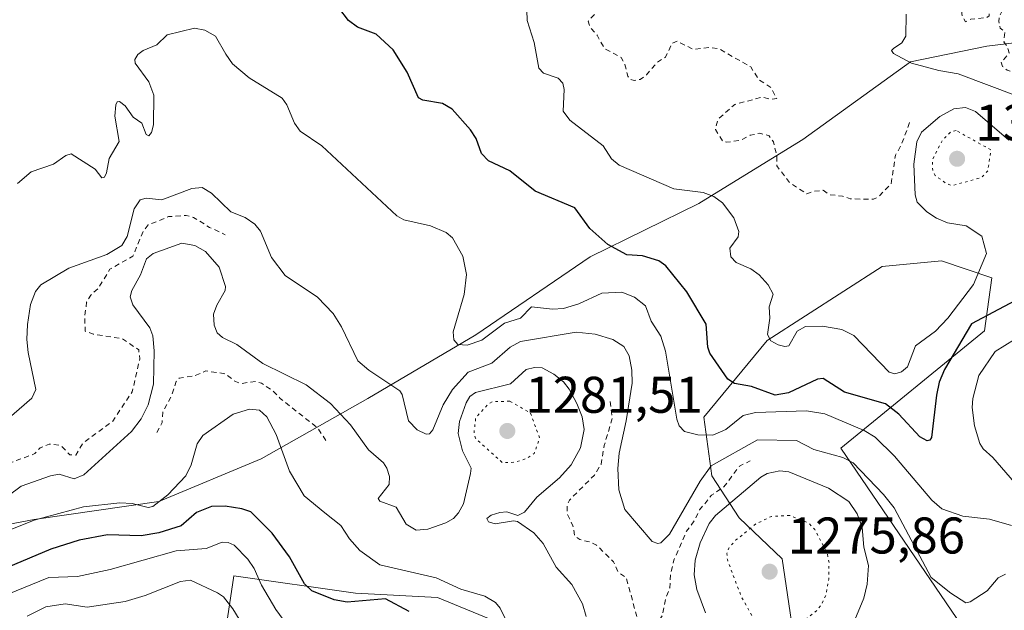
# Model space of a CAD drawing. Units: metres. Extents: x 647835 to 651285, y 4755464 to 4757860.
# Drawn here: x 650765 to 650957, y 4756886 to 4757001 of the extents above; entities that cross this region are included whole.
import ezdxf

# ---------------------------------------------------------------- set-up
doc = ezdxf.new("R2010")
doc.units = ezdxf.units.M
doc.header["$MEASUREMENT"] = 0
doc.linetypes.add('DGN Style 2', pattern=[1.648017, 0.98881, -0.659207])
doc.linetypes.add('DGN Style 5', pattern=[1.153612, 0.494405, -0.659207])
for name, color, linetype, lineweight in [('Arbolado forestal CxS', 92, 'Continuous', 0), ('Curva de nivel auxiliar', 30, 'DGN Style 2', 0), ('Curva de nivel auxiliar depresión', 30, 'DGN Style 5', 0), ('Curva de nivel maestra', 30, 'Continuous', 30), ('Curva de nivel normal', 30, 'Continuous', 0), ('Curva de nivel normal depresión', 30, 'DGN Style 5', 0), ('Municipio', 91, 'Continuous', 13), ('Municipio CxS', 4, 'Continuous', 0), ('Punto de cota en terreno', 7, 'Continuous', 0), ('Roquedo CxS', 135, 'Continuous', 0), ('Rótulo de punto de cota en terreno', 7, 'Continuous', 0)]:
    doc.layers.add(name, color=color, linetype=linetype, lineweight=lineweight)
doc.styles.add('Style-Arial', font='txt')

# ---------------------------------------------------------------- blocks, each defined once
blk = doc.blocks.new('5PATER')
at = {"layer": 'Punto de cota en terreno', "linetype": 'Continuous', "lineweight": 0}
h = blk.add_hatch(color=51, dxfattribs=at)
edge = h.paths.add_edge_path()
edge.add_ellipse((0, 0), major_axis=(-0.11, -0.111), ratio=0.999422, start_angle=0, end_angle=360)

msp = doc.modelspace()

# ---------------------------------------------------------------- linework, layer by layer
at = {"layer": 'Arbolado forestal CxS', "color": 92, "linetype": 'Continuous', "lineweight": 0}
for points in [[(650948.5625, 4756883.3399, 1288.9785), (650925.0467, 4756917.8959, 1292.1916), (650952.9735, 4756940.6873, 1300.9362), (650954.4435, 4756950.9811, 1304.6647), (650944.6459, 4756954.2873, 1305.5345), (650933.1311, 4756953.1865, 1306.2945), (650910.7483, 4756938.7969, 1304.025), (650898.4323, 4756923.8651, 1296.7733), (650899.9991, 4756912.4701, 1290.6456), (650905.2919, 4756904.3483, 1284.0951), (650913.6315, 4756896.3863, 1277.7844), (650916.9361, 4756874.0675, 1282.8733)], [(650948.5625, 4756883.3399, 1288.9785), (650925.0467, 4756917.8959, 1292.1916), (650952.9735, 4756940.6873, 1300.9362), (650954.4435, 4756950.9811, 1304.6647), (650944.6459, 4756954.2873, 1305.5345), (650933.1311, 4756953.1865, 1306.2945), (650910.7483, 4756938.7969, 1304.025), (650898.4323, 4756923.8651, 1296.7733), (650899.9991, 4756912.4701, 1290.6456), (650905.2919, 4756904.3483, 1284.0951), (650913.6315, 4756896.3863, 1277.7844), (650916.9361, 4756874.0675, 1282.8733)], [(650856.8937, 4756884.6701, 1279.0584), (650846.6219, 4756888.8511, 1279.2351), (650830.7193, 4756889.7105, 1277.1736), (650807.0439, 4756893.0807, 1268.6298), (650803.8705, 4756871.8609, 1257.0036)], [(650856.8937, 4756884.6701, 1279.0584), (650846.6219, 4756888.8511, 1279.2351), (650830.7193, 4756889.7105, 1277.1736), (650807.0439, 4756893.0807, 1268.6298), (650803.8705, 4756871.8609, 1257.0036)]]:
    msp.add_polyline3d(points, dxfattribs=at)
at = {"layer": 'Curva de nivel auxiliar', "color": 30, "linetype": 'DGN Style 2', "lineweight": 0, "flags": 128}
for points, elevation in [([(650952.76, 4757078.88), (650950.37, 4757074.26), (650948.16, 4757071.65), (650945.42, 4757069.31), (650943.63, 4757067.08), (650944.07, 4757064.83), (650943.29, 4757062.64), (650944.84, 4757059.74), (650944.78, 4757057.21), (650945.45, 4757055.87), (650946.4, 4757055.31), (650947.38, 4757055.25), (650952.5, 4757056.54), (650957.4, 4757056.79), (650959.39, 4757057.76), (650961.4, 4757059.85), (650965.69, 4757060), (650967.4, 4757060.85), (650972.51, 4757061.84), (650979.37, 4757060.26), (650982.22, 4757058.57), (650982.51, 4757057.95), (650982.35, 4757056.72), (650983.68, 4757052.72), (650984.67, 4757051.15), (650987.48, 4757044.77), (650985.98, 4757041.86), (650983.34, 4757038.65), (650982.35, 4757038.06), (650978.64, 4757036.96), (650973.14, 4757033.69), (650971.34, 4757031.56), (650969.4, 4757028.24), (650966.53, 4757026.14), (650963.91, 4757022.83), (650962.4, 4757021.8), (650960.93, 4757019.32), (650960.84, 4757017.26), (650961.87, 4757015.32), (650961.8, 4757014.23), (650961.44, 4757013.11), (650960.19, 4757011.51), (650958.7, 4757007.72), (650958.86, 4757007.28), (650961.37, 4757007.27), (650962.39, 4757006.79), (650964.4, 4757004.8), (650967, 4756998.33), (650968.64, 4756996.79), (650967.38, 4756994.66), (650963.3, 4756995.02), (650960.47, 4756993.12), (650960.18, 4756992.59), (650961.61, 4756991.03), (650961.35, 4756990.38), (650960.84, 4756990.2), (650957.41, 4756991.31), (650956.52, 4756991.99), (650956.26, 4756992.83), (650957.79, 4756994.67), (650957.46, 4756995.86), (650956.78, 4756996.79), (650956.93, 4756998.74), (650956.06, 4756999.46), (650955.75, 4757000.75), (650955.89, 4757001.85), (650956.91, 4757003.7), (650957.97, 4757004.77), (650957.83, 4757005.21), (650956.97, 4757005.4), (650954.63, 4757004.87), (650954.01, 4757003.9), (650953.91, 4757001.87), (650953.44, 4757001.53), (650950.34, 4757001.21), (650949.3, 4757000.69), (650948.66, 4757001.74), (650948.44, 4757003.86), (650948.03, 4757004.85), (650945.36, 4757007.1), (650944.31, 4757008.86), (650945.35, 4757011.84), (650945.95, 4757015.34), (650945.57, 4757018.68), (650943.87, 4757022.27), (650940.41, 4757024.36), (650938.85, 4757026.26), (650938.32, 4757027.63), (650938.18, 4757028.93), (650938.45, 4757029.91), (650938.03, 4757030.84), (650935.37, 4757031.78), (650933.67, 4757032.77), (650932.33, 4757034.74), (650929.38, 4757035.78), (650927.81, 4757037.8), (650927.45, 4757039.87), (650926.39, 4757041.3), (650925.04, 4757042.53), (650921.25, 4757044.67), (650920.51, 4757045.69), (650918.52, 4757044.2), (650916.45, 4757040.81), (650914.84, 4757038.88), (650913.4, 4757037.75), (650908.92, 4757037.37), (650907.92, 4757037.84), (650908.04, 4757043.78), (650909.4, 4757044.86), (650913.61, 4757046.91), (650916.41, 4757049.09), (650917.95, 4757049.28), (650919.46, 4757048.81), (650919.78, 4757050.71), (650919.16, 4757053.45), (650917.34, 4757056.72), (650917.09, 4757058.44), (650916.49, 4757059.67), (650911.49, 4757062.85), (650910.16, 4757062.79), (650909.87, 4757060.75), (650908.85, 4757058.88), (650907.34, 4757057.44), (650903.54, 4757056.61), (650902.42, 4757056.81), (650900.7, 4757058.75), (650900.55, 4757061.01), (650898.77, 4757065.76), (650897.02, 4757066.51), (650893.46, 4757068.85), (650890.87, 4757069.29), (650888.87, 4757070.23), (650885.09, 4757068.63), (650884.38, 4757068.78), (650882.67, 4757070.76), (650882.49, 4757072), (650884.74, 4757076.66), (650883.53, 4757081.08), (650883.97, 4757083.36), (650880.17, 4757088.52), (650881.4, 4757093.79), (650879.88, 4757099.3), (650879.3, 4757100.01), (650877.4, 4757100.29)], 1312.5), ([(650862.46, 4757065.68), (650862.38, 4757064.77), (650863.35, 4757061.95), (650863.14, 4757060.43), (650863.57, 4757056.72), (650862.42, 4757052.79), (650861.2, 4757050.77), (650861.38, 4757050.3), (650864.44, 4757048.56), (650866.37, 4757050.52), (650869.71, 4757050), (650870.96, 4757049.35), (650871.37, 4757048.78), (650873.33, 4757051.18), (650875.46, 4757050.48), (650877.43, 4757050.45), (650880.22, 4757049.86), (650883.36, 4757050.3), (650884.77, 4757049.13), (650886.52, 4757048.63), (650888.51, 4757048.67), (650892, 4757049.44), (650892.73, 4757049.11), (650893.56, 4757048), (650893.95, 4757045.33), (650893.46, 4757044.12), (650887.39, 4757040.25), (650885.54, 4757039.65), (650880.39, 4757040.22), (650879.41, 4757041.25), (650877.47, 4757044.5), (650875.77, 4757045.07), (650874.38, 4757045.04), (650873.46, 4757043.76), (650873.13, 4757041.92), (650874.03, 4757037.86), (650875.92, 4757037.26), (650877.36, 4757035.76), (650878.43, 4757035.28), (650880.39, 4757035.26), (650881.23, 4757034.63), (650885.41, 4757028.81), (650885.97, 4757027.37), (650885.89, 4757024.81), (650886.45, 4757022.9), (650887.36, 4757021.76), (650888.41, 4757021.77), (650890.31, 4757023.02), (650891.43, 4757021.84), (650892.16, 4757018.89), (650891.49, 4757013.82), (650887.42, 4757013.46), (650881.37, 4757010.43), (650878.8, 4757007.22), (650877.36, 4757002.32), (650875.96, 4757000.81), (650876.3, 4756999.7), (650877.67, 4756998.13), (650879.11, 4756995.51), (650882.37, 4756993.77), (650883.1, 4756992.42), (650883.66, 4756990.15), (650884.12, 4756989.54), (650884.9, 4756989.3), (650886.07, 4756989.52), (650887.3, 4756990.42), (650889.27, 4756992.75), (650890.97, 4756993.85), (650892.32, 4756996.56), (650893.25, 4756996.96), (650896.42, 4756995.3), (650899.57, 4756995.74), (650901.43, 4756995.43), (650907.56, 4756991.95), (650909.09, 4756989.5), (650911.5, 4756987.89), (650912.6, 4756985.8), (650911.55, 4756985.65), (650909.77, 4756986.07), (650904.47, 4756984.66), (650901.18, 4756981.74), (650900.68, 4756979.75), (650902.11, 4756977.53), (650902.87, 4756977.29), (650905.45, 4756977.64), (650907.47, 4756978.65), (650909.27, 4756979.04), (650911.11, 4756978.57), (650912, 4756977.36), (650912.59, 4756974.68), (650912.63, 4756972.73), (650915.06, 4756969.47), (650918.45, 4756967.26), (650919.9, 4756967.79), (650921.6, 4756967.96), (650922.76, 4756967.14), (650925.42, 4756966.81), (650926.89, 4756966.3), (650931.44, 4756966.22), (650932.38, 4756966.71), (650934.85, 4756969.25), (650935.68, 4756974.78), (650936.81, 4756976.75), (650938.45, 4756981.15)], 1307.5), ([(650722.95, 4756895.41), (650726.23, 4756894.71), (650728.85, 4756893.25), (650732.39, 4756892.25), (650734.41, 4756892.52), (650736.88, 4756893.84), (650742.41, 4756899.91), (650746.4, 4756901.81), (650747.8, 4756902.9), (650749.43, 4756905.81), (650751.4, 4756907.94), (650756.08, 4756909.53), (650759.1, 4756912.56), (650763.38, 4756914.93), (650768.39, 4756916.8), (650769.43, 4756917.93), (650771.13, 4756918.67), (650773.41, 4756918.4), (650775.18, 4756916.58), (650776.36, 4756916.52), (650777.73, 4756918.84), (650783.51, 4756923.09), (650787.31, 4756928.82), (650788.77, 4756935.24), (650788.56, 4756936.99), (650785.33, 4756939.15), (650779.73, 4756940.03), (650778.17, 4756940.57), (650778.07, 4756943.4), (650778.43, 4756946.2), (650779.26, 4756947.58), (650780.64, 4756948.85), (650782.98, 4756952.64), (650787.43, 4756955.16), (650789.49, 4756960.1), (650790.43, 4756961.23), (650794.37, 4756962.85), (650797.77, 4756963.07), (650799.25, 4756962.7), (650802.35, 4756960.76), (650805.4, 4756959.34)], 1287.5), ([(650824.96, 4756919.34), (650823.37, 4756921.78), (650816.09, 4756927.52), (650814.65, 4756929.04), (650812.43, 4756930.47), (650811.25, 4756930.83), (650808.45, 4756930.42), (650807.38, 4756930.79), (650805.39, 4756932.32), (650801.6, 4756932.86), (650799.34, 4756931.9), (650796.44, 4756931.49), (650795.87, 4756930.82), (650794.83, 4756927.77), (650793.25, 4756924.84), (650793.1, 4756922.84), (650792.05, 4756920.84)], 1282.5), ([(650880.21, 4756926.92), (650880.62, 4756923.65), (650879.07, 4756918.41), (650878.45, 4756914.77), (650877.17, 4756912.63), (650872.34, 4756907.79), (650871.88, 4756906.86), (650871.82, 4756905.24), (650872.96, 4756902.79), (650873.36, 4756900.75), (650874.32, 4756900.09), (650876.47, 4756899.6), (650877.59, 4756898.99), (650880.87, 4756895.78), (650881.75, 4756893.76), (650883.35, 4756892.73), (650885.45, 4756884.9), (650886.07, 4756883.85), (650887.44, 4756883.3), (650889.51, 4756884.05), (650890.36, 4756885.36), (650891.01, 4756888.7), (650891.82, 4756890.72), (650891.95, 4756893.32), (650892.6, 4756896.1), (650895.09, 4756901.77), (650896.63, 4756903.85), (650897.62, 4756905.87), (650899.93, 4756908.74), (650902.31, 4756910.35), (650905.38, 4756914.37), (650907.47, 4756915.42)], 1287.5)]:
    msp.add_lwpolyline(points, dxfattribs=dict(at, elevation=elevation))
at = {"layer": 'Curva de nivel auxiliar depresión', "color": 30, "linetype": 'DGN Style 5', "lineweight": 0, "flags": 128}
for points, elevation in [([(650947.47, 4756979.59), (650946.41, 4756979.28), (650944.84, 4756977.76), (650942.86, 4756973.85), (650942.92, 4756971.83), (650943.43, 4756970.84), (650945.42, 4756969.35), (650946.61, 4756968.84), (650952.43, 4756970.46), (650953.63, 4756971.75), (650954.27, 4756975.8), (650947.47, 4756979.59)], 1302.5), ([(650860.71, 4756926.98), (650857.36, 4756926.9), (650856.43, 4756926.32), (650854.09, 4756923.82), (650853.75, 4756920.76), (650854.02, 4756919.8), (650859.31, 4756915.03), (650861.8, 4756915.13), (650863.89, 4756915.83), (650865.44, 4756916.81), (650866.52, 4756919.82), (650864.7, 4756924.73), (650860.71, 4756926.98)], 1282.5)]:
    msp.add_lwpolyline(points, dxfattribs=dict(at, elevation=elevation))
at = {"layer": 'Curva de nivel maestra', "color": 30, "linetype": 'Continuous', "lineweight": 30, "flags": 128}
for points, elevation in [([(650958.87, 4756946.5101), (650950.45, 4756941.9901), (650945.24, 4756933.1801), (650944.16, 4756930.6801), (650943.65, 4756928.1601), (650942.7, 4756919.9201), (650942.35, 4756919.3901), (650941.83, 4756919.2901), (650940.41, 4756920.0401), (650936.31, 4756924.4501), (650933.73, 4756926.5101), (650925.77, 4756928.7201), (650921.63, 4756931.4301), (650920.51, 4756931.3001), (650914.9, 4756928.6401), (650912.29, 4756928.1401), (650907.7, 4756929.8301), (650904.38, 4756930.4001), (650903.11, 4756931.2701), (650899.6, 4756936.2901), (650899.22, 4756937.5101), (650898.91, 4756941.9401), (650895.12, 4756948.2601), (650891.07, 4756953.2901), (650889.7, 4756954.2601), (650886.52, 4756955.2401), (650883.49, 4756955.4201), (650879.78, 4756957.4501), (650876.26, 4756960.5201), (650873.33, 4756964.5801), (650865.61, 4756967.7701), (650860.74, 4756971.7601), (650856.59, 4756973.7001), (650855.18, 4756975.1301), (650854.2, 4756978.0201), (650853.06, 4756979.7301), (650849.51, 4756983.7401), (650847.63, 4756984.8401), (650843.8, 4756985.5001), (650842.94, 4756985.9101), (650840.75, 4756990.9101), (650838.06, 4756995.2301), (650834.74, 4756998.2801), (650831.1, 4756999.6501), (650829.33, 4757000.9501), (650827.5, 4757003.4101)], 1300), ([(650841.12, 4756886.1301), (650836.56, 4756888.5901), (650829.08, 4756887.9401), (650826.57, 4756888.4201), (650822.25, 4756890.1501), (650820.83, 4756891.4901), (650817.91, 4756896.7701), (650814.53, 4756901.3601), (650810.38, 4756905.5201), (650808.64, 4756906.0601), (650805.38, 4756906.5701), (650802.73, 4756906.5501), (650799.78, 4756905.3701), (650796.81, 4756902.7701), (650792.51, 4756901.3901), (650789.06, 4756900.8101), (650782.53, 4756901.0401), (650776.97, 4756899.9801), (650771.49, 4756898.2601), (650763.18, 4756894.7401)], 1275)]:
    msp.add_lwpolyline(points, dxfattribs=dict(at, elevation=elevation))
at = {"layer": 'Curva de nivel normal', "color": 30, "linetype": 'Continuous', "lineweight": 0, "flags": 128}
for points, elevation in [([(650957.7, 4756977.68), (650951.26, 4756983.26), (650949.27, 4756984.04), (650947.04, 4756983.81), (650944.31, 4756982.32), (650940.74, 4756979.24), (650939.84, 4756977.38), (650939.24, 4756973.03), (650939.52, 4756967.08), (650939.93, 4756965.67), (650941.81, 4756963.79), (650943.68, 4756962.54), (650945.83, 4756961.66), (650949.44, 4756961.05), (650952.48, 4756959.05), (650953.4, 4756955.66), (650950.87, 4756949.65), (650945.86, 4756943.12), (650943.44, 4756940.57), (650939.6, 4756937.73), (650938, 4756933.66), (650936.89, 4756932.71), (650935.56, 4756932.33), (650934.45, 4756932.66), (650927.58, 4756939.76), (650925.26, 4756940.89), (650921.52, 4756941.56), (650918.21, 4756941.52), (650916.57, 4756940.6), (650914.95, 4756937.74), (650914.16, 4756937.6), (650912.88, 4756937.92), (650911.48, 4756938.74), (650910.81, 4756939.97), (650911.26, 4756943.12), (650911.13, 4756945.35), (650911.91, 4756947.77), (650910.94, 4756949.57), (650909.17, 4756951.54), (650907.59, 4756952.68), (650904.74, 4756953.92), (650903.71, 4756955.06), (650903.49, 4756956.73), (650905.08, 4756958.92), (650905.21, 4756959.99), (650904.25, 4756962.6), (650902.08, 4756965.54), (650900.35, 4756966.75), (650898.33, 4756967.54), (650892.57, 4756968.22), (650881.94, 4756972.82), (650880.48, 4756974.08), (650878.89, 4756976.62), (650872.38, 4756981.59), (650871.07, 4756983.37), (650871.28, 4756987.52), (650871.04, 4756988.78), (650870.12, 4756989.76), (650867.24, 4756990.71), (650866.35, 4756991.7), (650865.45, 4756996.65), (650864.07, 4757000.94), (650864.02, 4757002.98)], 1305), ([(650959.44, 4756986.28), (650947.88, 4756990.59), (650944.14, 4756991.23), (650938.79, 4756992.65), (650935.32, 4756994.52), (650934.91, 4756995.14), (650935.32, 4756995.54), (650936.91, 4756996.64), (650937.72, 4756997.91), (650937.77, 4757002.19)], 1310), ([(650958.24, 4756902.85), (650953.95, 4756904.1), (650948.75, 4756904.68), (650944.68, 4756906.07), (650942.73, 4756907.73), (650935.52, 4756916.3), (650931.71, 4756919.98), (650929.6, 4756921.32), (650921.96, 4756924.56), (650918.42, 4756925.11), (650908.45, 4756924.77), (650906.08, 4756924.24), (650902.68, 4756921.46), (650900.18, 4756920.36), (650897.26, 4756920.47), (650894.7, 4756921.09), (650893.63, 4756922.22), (650893.16, 4756923.53), (650890.98, 4756936.71), (650890.04, 4756939.6), (650888.2, 4756942.52), (650887.08, 4756945.5), (650884.93, 4756947.22), (650882.51, 4756948.17), (650878.62, 4756947.99), (650874.16, 4756945.88), (650871.18, 4756945.02), (650869.03, 4756944.87), (650864.92, 4756945.34), (650862.8, 4756943.09), (650859.69, 4756942.15), (650855.28, 4756938.85), (650852.42, 4756937.88), (650850.58, 4756938), (650849.83, 4756938.9), (650849.73, 4756940.45), (650850.37, 4756942.7), (650851.85, 4756947.75), (650852.28, 4756951.58), (650851.6, 4756955.15), (650849.57, 4756958.7), (650848.31, 4756959.78), (650845.32, 4756961.06), (650840.08, 4756962.25), (650838.73, 4756962.98), (650824.14, 4756976.61), (650819.96, 4756979.48), (650818.86, 4756981.02), (650817.38, 4756984.6), (650816.47, 4756985.85), (650810.06, 4756989.79), (650806.81, 4756992.56), (650805.48, 4756994.43), (650803.5, 4756997.9), (650801.44, 4756999.08), (650799.4, 4756999.46), (650794.13, 4756998.17), (650792.07, 4756996.26), (650789.42, 4756995.11), (650788.37, 4756994.33), (650787.82, 4756993.37), (650787.86, 4756992.69), (650790.54, 4756989.04), (650791.48, 4756986.45), (650791.46, 4756980.67), (650791.08, 4756979.22), (650790.53, 4756978.56), (650789.99, 4756978.83), (650789.15, 4756981.02), (650787.48, 4756982.17), (650785.92, 4756984.38), (650784.84, 4756985.24), (650784.41, 4756985.13), (650784.14, 4756984.6), (650783.91, 4756982.34), (650784.74, 4756977.44), (650782.83, 4756974.17), (650782.32, 4756971.33), (650781.9, 4756970.5), (650781.39, 4756970.41), (650780.08, 4756972.07), (650775.42, 4756975.07), (650774.4, 4756974.74), (650771.99, 4756973.05), (650767.65, 4756971.57), (650765.03, 4756969.3)], 1295), ([(650957.09, 4756893.36), (650955.67, 4756892.64), (650953.5, 4756890.14), (650950.22, 4756888.03), (650949.36, 4756887.83), (650946.44, 4756889.72), (650942.65, 4756892.76), (650935.43, 4756906.28), (650933.36, 4756908.88), (650927.46, 4756915.04), (650925.48, 4756916.07), (650919.8, 4756917.58), (650916.45, 4756919.36), (650908.85, 4756919.48), (650899.88, 4756914.41), (650897.75, 4756911.45), (650891.74, 4756901.18), (650890.07, 4756899.44), (650889.46, 4756899.32), (650888.41, 4756899.74), (650883.05, 4756905.98), (650881.93, 4756909.76), (650881.73, 4756913.9), (650881.94, 4756916.92), (650883.34, 4756923.15), (650884.47, 4756930.52), (650884.42, 4756933.04), (650883.9, 4756935.83), (650882.87, 4756937.62), (650880.77, 4756938.98), (650877.33, 4756940.04), (650873.59, 4756940.41), (650862.82, 4756938.56), (650860.75, 4756937.49), (650857.24, 4756934.41), (650852.59, 4756932.66), (650849.54, 4756929.27), (650847.77, 4756926.29), (650845.77, 4756921.43), (650845.09, 4756920.68), (650844.44, 4756920.56), (650842.69, 4756921.42), (650841.04, 4756923.15), (650839.79, 4756928.26), (650839.33, 4756929.02), (650833.28, 4756933.02), (650831.18, 4756934.86), (650827.98, 4756941.46), (650826.36, 4756944), (650823.32, 4756947.18), (650817.03, 4756951.42), (650814.41, 4756954.92), (650812.24, 4756960.05), (650811.17, 4756961.4), (650809.28, 4756962.7), (650806.5, 4756963.8), (650802.74, 4756967.44), (650800.91, 4756968.53), (650798.91, 4756968.29), (650793.08, 4756966.09), (650790.03, 4756966.43), (650788.88, 4756966.13), (650787.69, 4756964.37), (650786.34, 4756958.96), (650785.28, 4756957.22), (650782.36, 4756955.52), (650774.99, 4756952.84), (650769.55, 4756949.61), (650768.52, 4756948.32), (650767.53, 4756945.78), (650766.92, 4756941.9), (650766.84, 4756938.99), (650767.08, 4756936.44), (650768.55, 4756929.27), (650767.79, 4756927.55), (650761.92, 4756922.49)], 1290), ([(650875.56, 4756885.18), (650874.85, 4756887.62), (650872.77, 4756891.37), (650869.7, 4756894.74), (650867.17, 4756899.35), (650865.37, 4756901.42), (650862.23, 4756903.63), (650861.45, 4756903.77), (650857.86, 4756903.16), (650856.56, 4756903.57), (650856.23, 4756904.18), (650857.11, 4756904.87), (650858.75, 4756905.39), (650860.12, 4756905.47), (650862.25, 4756904.8), (650863.54, 4756905.46), (650865.96, 4756908.32), (650870.4, 4756912.08), (650872.67, 4756914.61), (650874.47, 4756917.91), (650875.18, 4756921.46), (650874.75, 4756923.95), (650873.77, 4756926.52), (650872.27, 4756929.32), (650871.13, 4756930.74), (650869.28, 4756932.23), (650867.01, 4756933.45), (650865.52, 4756933.56), (650863.88, 4756933.14), (650860.82, 4756930.35), (650854.07, 4756928.67), (650852.95, 4756927.88), (650852.25, 4756926.66), (650850.92, 4756923.02), (650850.66, 4756920.73), (650851.52, 4756917.35), (650853.18, 4756913.97), (650853.07, 4756912.95), (650851.7, 4756907.08), (650850.75, 4756905.3), (650849.78, 4756904.23), (650848.27, 4756903.36), (650844.77, 4756902.11), (650842.48, 4756901.92), (650840.59, 4756903.1), (650838.62, 4756906.38), (650835.44, 4756907.56), (650835.1, 4756908.07), (650837.29, 4756910.78), (650837.32, 4756912.37), (650836.82, 4756913.98), (650836.13, 4756915), (650833.21, 4756917.56), (650829.75, 4756922.41), (650825.84, 4756926.57), (650821.15, 4756930.18), (650812.7, 4756934.29), (650807.64, 4756937.99), (650804.87, 4756939.35), (650803.85, 4756940.3), (650803.23, 4756941.76), (650803.13, 4756943.89), (650803.74, 4756945.63), (650805.35, 4756948.49), (650805.47, 4756949.3), (650804.22, 4756953.01), (650801.56, 4756956.09), (650799.47, 4756957.26), (650796.96, 4756957.7), (650791.37, 4756955.66), (650790.1, 4756954.64), (650788.91, 4756951.53), (650787.23, 4756948.48), (650786.93, 4756947.25), (650787.41, 4756945.69), (650790.7, 4756941.24), (650791.31, 4756939.7), (650791.56, 4756936.8), (650791.43, 4756930.31), (650790.41, 4756926.29), (650789.06, 4756923.59), (650787.16, 4756921.13), (650777.87, 4756912.67), (650776.01, 4756911.89), (650773.1, 4756912.8), (650771.42, 4756912.52), (650765.73, 4756910.45), (650763.22, 4756908.6)], 1285), ([(650958.81, 4756938.96), (650955.04, 4756936.63), (650951.91, 4756931.99), (650950.75, 4756927.54), (650950.59, 4756925.74), (650951.07, 4756922.23), (650952.09, 4756918.77), (650952.75, 4756917.72), (650954.59, 4756916.08), (650958.83, 4756911.19)], 1295), ([(650860.38, 4756883.63), (650858.83, 4756886.77), (650857.9, 4756887.9), (650855.84, 4756889.11), (650851.17, 4756890.5), (650846.41, 4756892.69), (650835.43, 4756895.18), (650831.58, 4756897.98), (650829.57, 4756900.26), (650827.89, 4756902.85), (650824.75, 4756905.31), (650820.74, 4756908.63), (650817.88, 4756913.42), (650815.26, 4756920.49), (650813.47, 4756923.93), (650812.02, 4756925.23), (650810.12, 4756925.41), (650806.93, 4756924.49), (650801.06, 4756920.3), (650799.91, 4756918.73), (650798.74, 4756914.65), (650797.75, 4756912.48), (650794.23, 4756908.83), (650791.29, 4756906.51), (650790.43, 4756906.36), (650787.29, 4756907.12), (650784.93, 4756907.27), (650777.81, 4756906.48), (650768.22, 4756903.85), (650755.63, 4756898.83)], 1280), ([(650927.76, 4756884.54), (650929.53, 4756888.69), (650930.16, 4756891.47), (650930.46, 4756895.05), (650929.56, 4756898.63), (650929.19, 4756902.45), (650928.21, 4756905.12), (650926.63, 4756907.48), (650922.67, 4756910.1), (650914.95, 4756913.26), (650913.23, 4756913.47), (650910.76, 4756912.96), (650909.5, 4756912.25), (650900.73, 4756904.81), (650899.48, 4756903.24), (650897.72, 4756899.45), (650896.76, 4756896.11), (650896.56, 4756893.24), (650897.07, 4756890.42), (650898.74, 4756885.85)], 1285), ([(650818.06, 4756882.66), (650815.2, 4756886.53), (650812.44, 4756891.22), (650811.02, 4756894.5), (650809.79, 4756896.31), (650807.15, 4756899), (650805.95, 4756899.56), (650804.82, 4756899.6), (650801.68, 4756898.36), (650795.83, 4756897.9), (650783.02, 4756894.32), (650776.68, 4756892.91), (650771.11, 4756892.75), (650763.01, 4756889.44)], 1270), ([(650810.96, 4756879.98), (650806.88, 4756886.66), (650805.02, 4756888.98), (650803.91, 4756889.79), (650798.63, 4756892.23), (650796.67, 4756891.99), (650789.8, 4756889.22), (650785.92, 4756888.07), (650778.56, 4756886.95), (650774.3, 4756887.64), (650770.48, 4756887.04), (650766.87, 4756885.24)], 1265)]:
    msp.add_lwpolyline(points, dxfattribs=dict(at, elevation=elevation))
at = {"layer": 'Curva de nivel normal depresión', "color": 30, "linetype": 'DGN Style 5', "lineweight": 0, "elevation": 1280, "flags": 128}
msp.add_lwpolyline([(650915.13, 4756904.8), (650911.56, 4756904.6), (650908.56, 4756903.14), (650904.68, 4756900.03), (650903.27, 4756898.45), (650902.92, 4756897.43), (650903, 4756896.23), (650904.43, 4756892.36), (650905.84, 4756888.78), (650909.38, 4756882.52), (650910.93, 4756881.22), (650912.32, 4756881.39), (650918.58, 4756884.89), (650920.48, 4756886.41), (650921.32, 4756887.48), (650922.21, 4756889.46), (650922.72, 4756892.41), (650922.77, 4756895.65), (650922.41, 4756897.47), (650920.02, 4756902.04), (650918.83, 4756903.31), (650915.13, 4756904.8)], dxfattribs=at)
at = {"layer": 'Municipio', "color": 91, "linetype": 'Continuous', "lineweight": 13, "flags": 128}
msp.add_lwpolyline([(650744.314, 4756899.476), (650768.234, 4756903.997), (650792.459, 4756907.515), (650812.376, 4756915.776), (650833.134, 4756927.513), (650854.114, 4756939.897), (650876.354, 4756955.017), (650897.436, 4756965.372), (650902.206, 4756968.315), (650917.649, 4756977.845), (650938.621, 4756992.899), (650953.465, 4756995.942), (650971.149, 4756998.112), (650988.344, 4756989.825), (651007.898, 4756980.134), (651043.241, 4756962.339), (651072.762, 4756949.082), (651102.574, 4756937.621)], dxfattribs=at)
msp.add_lwpolyline([(650744.314, 4756899.476), (650768.234, 4756903.997), (650792.459, 4756907.515), (650812.376, 4756915.776), (650833.134, 4756927.513), (650854.114, 4756939.897), (650876.354, 4756955.017), (650897.436, 4756965.372), (650902.206, 4756968.315), (650917.649, 4756977.845), (650938.621, 4756992.899), (650953.465, 4756995.942), (650971.149, 4756998.112), (650988.344, 4756989.825), (651007.898, 4756980.134), (651043.241, 4756962.339), (651072.762, 4756949.082), (651102.574, 4756937.621)], dxfattribs=at)
at = {"layer": 'Municipio CxS', "color": 4, "linetype": 'Continuous', "lineweight": 0, "flags": 128}
for points in [[(650744.314, 4756899.476), (650768.234, 4756903.997), (650792.459, 4756907.515), (650812.376, 4756915.776), (650833.134, 4756927.513), (650854.114, 4756939.897), (650876.354, 4756955.017), (650897.436, 4756965.372), (650902.206, 4756968.315), (650917.649, 4756977.845), (650938.621, 4756992.899), (650953.465, 4756995.942), (650971.149, 4756998.112), (650988.344, 4756989.825), (651007.898, 4756980.134), (651043.241, 4756962.339), (651072.762, 4756949.082), (651102.574, 4756937.621)], [(651102.574, 4756937.621), (651072.762, 4756949.082), (651043.241, 4756962.339), (651007.898, 4756980.134), (650988.344, 4756989.825), (650971.149, 4756998.112), (650953.465, 4756995.942), (650938.621, 4756992.899), (650917.649, 4756977.845), (650902.206, 4756968.315), (650897.436, 4756965.372), (650876.354, 4756955.017), (650854.114, 4756939.897), (650833.134, 4756927.513), (650812.376, 4756915.776), (650792.459, 4756907.515), (650768.234, 4756903.997), (650744.314, 4756899.476)]]:
    msp.add_lwpolyline(points, dxfattribs=at)
at = {"layer": 'Roquedo CxS', "color": 135, "linetype": 'Continuous', "lineweight": 0}
for points in [[(650916.9361, 4756874.0675, 1282.8733), (650913.6315, 4756896.3863, 1277.7844), (650905.2919, 4756904.3483, 1284.0951), (650899.9991, 4756912.4701, 1290.6456), (650898.4323, 4756923.8651, 1296.7733), (650910.7483, 4756938.7969, 1304.025), (650933.1311, 4756953.1865, 1306.2945), (650944.6459, 4756954.2873, 1305.5345), (650954.4435, 4756950.9811, 1304.6647), (650952.9735, 4756940.6873, 1300.9362), (650925.0467, 4756917.8959, 1292.1916), (650948.5625, 4756883.3399, 1288.9785)], [(650948.5625, 4756883.3399, 1288.9785), (650925.0467, 4756917.8959, 1292.1916), (650952.9735, 4756940.6873, 1300.9362), (650954.4435, 4756950.9811, 1304.6647), (650944.6459, 4756954.2873, 1305.5345), (650933.1311, 4756953.1865, 1306.2945), (650910.7483, 4756938.7969, 1304.025), (650898.4323, 4756923.8651, 1296.7733), (650899.9991, 4756912.4701, 1290.6456), (650905.2919, 4756904.3483, 1284.0951), (650913.6315, 4756896.3863, 1277.7844), (650916.9361, 4756874.0675, 1282.8733)], [(650803.8705, 4756871.8609, 1257.0036), (650807.0439, 4756893.0807, 1268.6298), (650830.7193, 4756889.7105, 1277.1736), (650846.6219, 4756888.8511, 1279.2351), (650856.8937, 4756884.6701, 1279.0584)], [(650856.8937, 4756884.6701, 1279.0584), (650846.6219, 4756888.8511, 1279.2351), (650830.7193, 4756889.7105, 1277.1736), (650807.0439, 4756893.0807, 1268.6298), (650803.8705, 4756871.8609, 1257.0036)]]:
    msp.add_polyline3d(points, dxfattribs=at)

# ---------------------------------------------------------------- block references
at = {"layer": 'Punto de cota en terreno', "color": 7, "linetype": 'Continuous', "lineweight": 0, "xscale": 10, "yscale": 10, "zscale": 10}
for p in [(650947.67, 4756974.09, 1301.56), (650860.23, 4756921.21, 1281.51), (650911.22, 4756893.87, 1275.86)]:
    msp.add_blockref('5PATER', p, dxfattribs=at)

# ---------------------------------------------------------------- texts
at = {"layer": 'Rótulo de punto de cota en terreno', "color": 7, "linetype": 'Continuous', "lineweight": 0, "style": 'Style-Arial'}
for s, p in [('1301,56', (650951.1978, 4756977.6178)), ('1281,51', (650863.7578, 4756924.7378)), ('1275,86', (650914.7478, 4756897.3978))]:
    msp.add_text(s, height=7, dxfattribs=at).set_placement(p)

doc.saveas('drawing.dxf')
